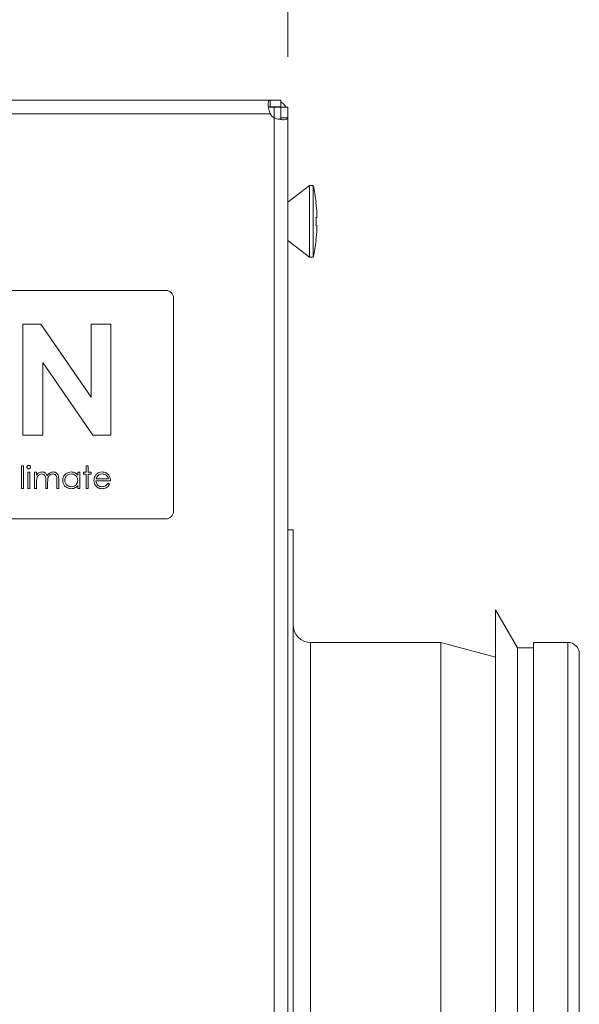
# Model space of a CAD drawing. Units: millimetres. Extents: x 0 to 420, y 0 to 297.
# Drawn here: x 253 to 262, y 244 to 260 of the extents above; entities that cross this region are included whole.
import ezdxf

# ---------------------------------------------------------------- set-up
doc = ezdxf.new("R2010")
doc.units = ezdxf.units.MM
doc.styles.add('SLDTEXTSTYLE0', font='TXT', dxfattribs={"width": 0.75})
doc.dimstyles.new('SLDDIMSTYLE0', dxfattribs={"dimtxt": 3.5, "dimasz": 2.5, "dimexe": 0, "dimexo": 0.0625, "dimgap": 0.875, "dimtad": 1, "dimtoh": 1, "dimdec": 0, "dimlfac": 8, "dimrnd": 1e-09, "dimzin": 12, "dimdsep": 46, "dimtxsty": 'SLDTEXTSTYLE0', "dimblk1": 'CLOSED', "dimblk2": 'CLOSED', "dimsah": 1, "dimcen": 0.09, "dimadec": 0, "dimazin": 0, "dimtfac": 1, "dimtdec": 0, "dimtofl": 0, "dimtmove": 0, "dimatfit": 3, "dimldrblk": 'CLOSED', "dimfxl": 0, "dimtolj": 1, "dimtzin": 12, "dimarcsym": 0})

# ---------------------------------------------------------------- blocks, each defined once
blk = doc.blocks.new('_CLOSED')
at = {"color": 0, "linetype": 'ByBlock', "lineweight": -2}
for p, q in [((-1, 0.166667), (0, 0)), ((-1, 0.166667), (-1, -0.166667)), ((0, 0), (-1, -0.166667)), ((0, 0), (-1, 0))]:
    blk.add_line(p, q, dxfattribs=at)
blk = doc.blocks.new('*D12')
at = {"color": 7, "linetype": 'Continuous', "lineweight": 0}
for p, q in [((163.353, 259.326), (163.353, 269.617)), ((257.084, 259.326), (257.084, 269.617)), ((163.353, 268.617), (257.084, 268.617))]:
    blk.add_line(p, q, dxfattribs=at)
at = {"color": 7, "linetype": 'Continuous', "lineweight": 0, "xscale": 2.5, "yscale": 2.5}
for p, rotation in [((163.353, 268.617, 0.051), 180.0000000000012), ((257.084, 268.617, 0.051), 1.220935428346808e-12)]:
    blk.add_blockref('_CLOSED', p, dxfattribs=dict(at, rotation=rotation))
at = {"color": 7, "linetype": 'Continuous', "lineweight": 0, "insert": (209.577, 273.129), "char_height": 3.5, "attachment_point": 1, "style": 'SLDTEXTSTYLE0'}
blk.add_mtext('750', dxfattribs=at)

msp = doc.modelspace()

# ---------------------------------------------------------------- linework, layer by layer
at = {"color": 7, "linetype": 'Continuous', "lineweight": 15}
for p, q in [((256.794, 258.6165), (163.6435, 258.6165)), ((256.8592, 258.501), (256.7869, 258.501)), ((256.794, 258.504), (256.794, 258.6165)), ((256.794, 258.6165), (256.9688, 258.6165)), ((256.794, 258.504), (256.9688, 258.504)), ((256.8592, 258.504), (256.8833, 258.501)), ((256.8592, 258.501), (256.9717, 258.501)), ((256.9688, 258.504), (256.9688, 258.6165)), ((256.9717, 258.501), (257.0842, 258.501)), ((256.9717, 258.501), (256.9717, 258.3263)), ((257.0842, 258.501), (257.0842, 258.3263)), ((256.794, 258.3915), (163.6435, 258.3915)), ((256.8592, 258.3263), (256.8592, 177.9258)), ((256.9717, 258.3263), (257.0842, 258.3263)), ((257.0842, 258.3263), (257.0842, 177.9258)), ((257.4407, 257.2135), (257.0842, 256.9385)), ((257.5032, 257.2135), (257.4407, 257.2135)), ((257.4407, 257.2135), (257.4407, 256.0385)), ((257.5032, 257.2135), (257.5032, 256.0385)), ((257.5481, 256.9385), (257.5474, 256.9385)), ((257.5622, 256.6885), (257.5474, 256.6885)), ((257.5474, 256.5635), (257.5622, 256.5635)), ((257.0842, 256.3135), (257.4407, 256.0385)), ((257.5474, 256.3135), (257.5481, 256.3135)), ((257.4407, 256.0385), (257.5032, 256.0385)), ((255.0842, 255.4915), (242.8342, 255.4915)), ((255.2092, 251.8665), (255.2092, 255.3665)), ((252.7348, 254.9355), (253.0289, 254.9355)), ((252.7348, 253.1165), (252.7348, 254.9355)), ((253.0289, 254.9355), (253.8542, 253.7385)), ((253.8542, 254.9355), (254.1807, 254.9355)), ((253.8542, 253.7385), (253.8542, 254.9355)), ((254.1807, 254.9355), (254.1807, 253.1165)), ((253.8844, 253.1165), (253.0613, 254.3098)), ((253.0613, 254.3098), (253.0613, 253.1165)), ((253.0613, 253.1165), (252.7348, 253.1165)), ((254.1807, 253.1165), (253.8844, 253.1165)), ((252.7124, 252.6146), (252.7451, 252.6146)), ((252.7124, 252.2415), (252.7124, 252.6146)), ((252.7451, 252.6146), (252.7451, 252.2415)), ((252.815, 252.5073), (252.8477, 252.5073)), ((252.815, 252.2415), (252.815, 252.5073)), ((252.8477, 252.5073), (252.8477, 252.2415)), ((252.927, 252.5073), (252.9596, 252.5073)), ((252.927, 252.2415), (252.927, 252.5073)), ((252.9596, 252.5073), (252.9596, 252.4611)), ((253.6359, 252.4581), (253.6359, 252.5073)), ((253.6359, 252.5073), (253.6686, 252.5073)), ((253.6686, 252.5073), (253.6686, 252.2415)), ((253.7292, 252.4747), (253.7292, 252.5073)), ((253.7292, 252.5073), (253.7758, 252.5073)), ((253.7758, 252.6146), (253.8085, 252.6146)), ((253.7758, 252.5073), (253.7758, 252.6146)), ((253.8085, 252.6146), (253.8085, 252.5073)), ((253.8085, 252.5073), (253.8551, 252.5073)), ((253.8551, 252.5073), (253.8551, 252.4747)), ((252.9596, 252.3533), (252.9596, 252.2415)), ((253.1089, 252.2415), (253.1089, 252.3766)), ((253.1415, 252.3449), (253.1415, 252.2415)), ((253.2908, 252.2415), (253.2908, 252.3856)), ((253.3234, 252.3855), (253.3234, 252.2415)), ((253.7758, 252.4747), (253.7292, 252.4747)), ((253.7758, 252.2415), (253.7758, 252.4747)), ((253.8085, 252.4747), (253.8085, 252.2415)), ((253.8551, 252.4747), (253.8085, 252.4747)), ((254.1723, 252.3674), (253.9344, 252.3674)), ((253.9378, 252.4), (254.1396, 252.4)), ((252.7451, 252.2415), (252.7124, 252.2415)), ((252.8477, 252.2415), (252.815, 252.2415)), ((252.9596, 252.2415), (252.927, 252.2415)), ((253.1415, 252.2415), (253.1089, 252.2415)), ((253.3234, 252.2415), (253.2908, 252.2415)), ((253.6359, 252.2415), (253.6359, 252.2874)), ((253.6686, 252.2415), (253.6359, 252.2415)), ((253.8085, 252.2415), (253.7758, 252.2415)), ((254.1293, 252.3254), (254.1583, 252.3102)), ((242.8342, 251.7415), (255.0842, 251.7415)), ((257.1717, 251.5635), (257.0842, 251.5635)), ((257.1717, 244.998), (257.1717, 251.5635)), ((260.8576, 249.626), (260.4967, 250.251)), ((260.4967, 244.415), (260.4967, 250.251)), ((259.5957, 249.7135), (257.4592, 249.7135)), ((260.4967, 249.4721), (259.5957, 249.7135)), ((259.5957, 244.1762), (259.5957, 249.7135)), ((261.1217, 249.626), (260.8576, 249.626)), ((260.8576, 244.1374), (260.8576, 249.626)), ((261.6842, 249.7135), (261.1217, 249.7135)), ((261.1217, 244.1762), (261.1217, 249.7135)), ((261.8717, 244.0929), (261.8717, 249.526)), ((257.1717, 227.9385), (257.1717, 244.998)), ((260.4967, 229.251), (260.4967, 244.415)), ((259.5957, 229.7885), (259.5957, 244.1762)), ((260.8576, 229.876), (260.8576, 244.1374)), ((261.1217, 229.7885), (261.1217, 244.1762)), ((261.8717, 229.976), (261.8717, 244.0929))]:
    msp.add_line(p, q, dxfattribs=at)
at = {"color": 8, "linetype": 'Continuous', "lineweight": 15}
for p, q in [((256.8592, 258.501), (256.8592, 258.3263)), ((257.4592, 244.1762), (257.4592, 249.7135)), ((261.6842, 244.1762), (261.6842, 249.7135)), ((257.4592, 229.7885), (257.4592, 244.1762)), ((261.6842, 229.7885), (261.6842, 244.1762))]:
    msp.add_line(p, q, dxfattribs=at)
at = {"color": 7, "linetype": 'Continuous', "lineweight": 15}
for centre, radius, start, end in [((256.9688, 258.501), 0.2063, 212.08757, 237.91243), ((254.7732, 256.626), 2.7925, 6.42525, 12.14491), ((254.7732, 256.626), 2.7918, 2.56622, 6.42687), ((256.1678, 256.7198), 1.3948, 358.71618, 1.28382), ((254.7732, 256.626), 2.775, 358.70943, 1.29057), ((256.1678, 256.5323), 1.3948, 358.71618, 1.28382), ((254.7732, 256.626), 2.7918, 353.57313, 357.43378), ((254.7732, 256.626), 2.7925, 347.85509, 353.57475), ((255.0842, 255.3665), 0.125, 0, 90), ((255.0842, 251.8665), 0.125, 270, 0), ((257.4592, 250.001), 0.2875, 180, 270), ((261.6842, 249.526), 0.1875, 0, 90)]:
    msp.add_arc(centre, radius, start, end, dxfattribs=at)
for points, knots in [([(256.794, 258.3915), (256.7893, 258.4096), (256.7806, 258.4434), (256.7683, 258.4987), (256.7606, 258.5443), (256.7629, 258.5786), (256.7688, 258.5996), (256.779, 258.6138), (256.7889, 258.6155), (256.794, 258.6165)], [0, 0, 0, 0, 0.1559136, 0.2908277, 0.4980872, 0.6144098, 0.7361512, 0.864377, 1, 1, 1, 1]), ([(256.7693, 258.4947), (256.7725, 258.4974), (256.7792, 258.5029), (256.7889, 258.5036), (256.794, 258.504)], [0, 0, 0, 0, 0.4735588, 1, 1, 1, 1]), ([(256.9688, 258.5859), (256.986, 258.5752), (257.015, 258.5572), (257.042, 258.5251), (257.0515, 258.507), (257.0545, 258.501)], [0, 0, 0, 0, 0.4955944, 0.8354129, 1, 1, 1, 1]), ([(257.0842, 258.3263), (257.0829, 258.3216), (257.0806, 258.3128), (257.06, 258.3006), (257.0279, 258.2929), (256.9865, 258.2951), (256.9481, 258.3011), (256.9048, 258.3112), (256.8747, 258.3212), (256.8592, 258.3263)], [0, 0, 0, 0, 0.1559097, 0.2908226, 0.4980873, 0.6144092, 0.7361503, 0.8643764, 1, 1, 1, 1]), ([(256.9717, 258.3263), (256.971, 258.3217), (256.9696, 258.3132), (256.9644, 258.3051), (256.96, 258.3026), (256.9598, 258.3025)], [0, 0, 0, 0, 0.53248193, 0.98279502, 1, 1, 1, 1]), ([(252.801, 252.5911), (252.8016, 252.5954), (252.8028, 252.604), (252.8113, 252.613), (252.8211, 252.6185), (252.8278, 252.619), (252.8312, 252.6193)], [0, 0, 0, 0, 0.2792893, 0.5588967, 0.7794517, 1, 1, 1, 1]), ([(252.8312, 252.5633), (252.8269, 252.5637), (252.8184, 252.5647), (252.8086, 252.5719), (252.8021, 252.5811), (252.8014, 252.5878), (252.801, 252.5911)], [0, 0, 0, 0, 0.2797838, 0.5596976, 0.7799206, 1, 1, 1, 1]), ([(252.8312, 252.6193), (252.8355, 252.6188), (252.8442, 252.6179), (252.8541, 252.6106), (252.8606, 252.6013), (252.8613, 252.5945), (252.8617, 252.5911)], [0, 0, 0, 0, 0.27986947, 0.55986632, 0.77991052, 1, 1, 1, 1]), ([(252.8617, 252.5911), (252.861, 252.5868), (252.8598, 252.5782), (252.8511, 252.5694), (252.8413, 252.564), (252.8346, 252.5635), (252.8312, 252.5633)], [0, 0, 0, 0, 0.2791599, 0.5588624, 0.7793557, 1, 1, 1, 1]), ([(252.9596, 252.4611), (252.9655, 252.4691), (252.976, 252.4833), (252.9902, 252.4939), (252.9965, 252.4985)], [0, 0, 0, 0, 0.5601482, 1, 1, 1, 1]), ([(252.9965, 252.4985), (253.0063, 252.5028), (253.0238, 252.5105), (253.0429, 252.5115), (253.0513, 252.512)], [0, 0, 0, 0, 0.5597433, 1, 1, 1, 1]), ([(253.0513, 252.512), (253.0619, 252.5109), (253.0831, 252.5087), (253.1179, 252.4892), (253.1291, 252.4635), (253.1359, 252.4478)], [0, 0, 0, 0, 0.2808091, 0.5615074, 1, 1, 1, 1]), ([(253.1359, 252.4478), (253.1419, 252.4575), (253.154, 252.4769), (253.186, 252.5043), (253.2154, 252.5091), (253.2334, 252.512)], [0, 0, 0, 0, 0.2812634, 0.5620938, 1, 1, 1, 1]), ([(253.2334, 252.512), (253.2444, 252.511), (253.2665, 252.509), (253.2952, 252.4905), (253.3226, 252.4499), (253.3231, 252.412), (253.3234, 252.3855)], [0, 0, 0, 0, 0.1868853, 0.373579, 0.5602676, 1, 1, 1, 1]), ([(253.3887, 252.3751), (253.3912, 252.3955), (253.3963, 252.4363), (253.4348, 252.4806), (253.4803, 252.5079), (253.5123, 252.5106), (253.5283, 252.512)], [0, 0, 0, 0, 0.2794126, 0.5591913, 0.7795483, 1, 1, 1, 1]), ([(253.5283, 252.512), (253.5523, 252.5093), (253.5953, 252.5044), (253.6235, 252.4723), (253.6359, 252.4581)], [0, 0, 0, 0, 0.5590621, 1, 1, 1, 1]), ([(253.9324, 252.4624), (253.9487, 252.4785), (253.9779, 252.5072), (254.0184, 252.5105), (254.0363, 252.512)], [0, 0, 0, 0, 0.5585773, 1, 1, 1, 1]), ([(254.0363, 252.512), (254.0599, 252.5092), (254.1022, 252.5043), (254.1308, 252.4733), (254.1433, 252.4597)], [0, 0, 0, 0, 0.5589188, 1, 1, 1, 1]), ([(253.0456, 252.4793), (253.0349, 252.478), (253.0134, 252.4753), (252.9865, 252.4559), (252.9602, 252.4162), (252.9598, 252.3792), (252.9596, 252.3533)], [0, 0, 0, 0, 0.186544, 0.3733498, 0.5601303, 1, 1, 1, 1]), ([(253.1089, 252.3766), (253.1099, 252.4005), (253.1111, 252.4304), (253.0929, 252.4604), (253.0747, 252.4755), (253.0572, 252.4778), (253.0456, 252.4793)], [0, 0, 0, 0, 0.5005373, 0.6258968, 0.7513678, 1, 1, 1, 1]), ([(253.2277, 252.4793), (253.2202, 252.4787), (253.205, 252.4776), (253.1843, 252.4676), (253.1667, 252.4531), (253.141, 252.4151), (253.1413, 252.3761), (253.1415, 252.3449)], [0, 0, 0, 0, 0.12531682, 0.25066216, 0.37608637, 0.50151503, 1, 1, 1, 1]), ([(253.2908, 252.3856), (253.2915, 252.4083), (253.2925, 252.4366), (253.2729, 252.4632), (253.2551, 252.4763), (253.2387, 252.4781), (253.2277, 252.4793)], [0, 0, 0, 0, 0.4994454, 0.6249333, 0.750561, 1, 1, 1, 1]), ([(253.5273, 252.2368), (253.5069, 252.2392), (253.466, 252.244), (253.4208, 252.2816), (253.3928, 252.3269), (253.3901, 252.359), (253.3887, 252.3751)], [0, 0, 0, 0, 0.2795734, 0.559333, 0.7795891, 1, 1, 1, 1]), ([(253.5288, 252.4793), (253.5132, 252.4775), (253.482, 252.4739), (253.4466, 252.4462), (253.4253, 252.4114), (253.4227, 252.387), (253.4214, 252.3747)], [0, 0, 0, 0, 0.2797672, 0.5592905, 0.7797189, 1, 1, 1, 1]), ([(253.4214, 252.3747), (253.4236, 252.3592), (253.428, 252.3282), (253.4566, 252.2935), (253.4918, 252.273), (253.5162, 252.2706), (253.5285, 252.2694)], [0, 0, 0, 0, 0.2794286, 0.5591463, 0.7795701, 1, 1, 1, 1]), ([(253.5285, 252.2694), (253.5441, 252.2713), (253.5752, 252.2751), (253.6116, 252.3018), (253.6327, 252.3369), (253.6348, 252.3615), (253.6359, 252.3738)], [0, 0, 0, 0, 0.2798222, 0.5593866, 0.7796028, 1, 1, 1, 1]), ([(253.6359, 252.3738), (253.6342, 252.3896), (253.6307, 252.4211), (253.6013, 252.4558), (253.5659, 252.4764), (253.5411, 252.4783), (253.5288, 252.4793)], [0, 0, 0, 0, 0.2796602, 0.5592103, 0.7794872, 1, 1, 1, 1]), ([(253.9018, 252.3737), (253.9034, 252.3917), (253.9063, 252.424), (253.9244, 252.4507), (253.9324, 252.4624)], [0, 0, 0, 0, 0.5594271, 1, 1, 1, 1]), ([(254.0355, 252.2368), (254.0153, 252.2386), (253.9749, 252.2422), (253.9314, 252.2811), (253.9061, 252.3265), (253.9032, 252.3579), (253.9018, 252.3737)], [0, 0, 0, 0, 0.2798853, 0.5588589, 0.779462, 1, 1, 1, 1]), ([(253.9344, 252.3674), (253.9361, 252.353), (253.9394, 252.3242), (253.9652, 252.2916), (253.9974, 252.2722), (254.0201, 252.2704), (254.0314, 252.2694)], [0, 0, 0, 0, 0.2799631, 0.5593589, 0.7795256, 1, 1, 1, 1]), ([(253.9695, 252.4544), (253.9615, 252.4454), (253.9473, 252.4293), (253.9407, 252.409), (253.9378, 252.4)], [0, 0, 0, 0, 0.5587953, 1, 1, 1, 1]), ([(254.038, 252.4793), (254.0239, 252.4781), (253.9986, 252.4759), (253.9784, 252.461), (253.9695, 252.4544)], [0, 0, 0, 0, 0.5594582, 1, 1, 1, 1]), ([(254.1396, 252.4), (254.1356, 252.4126), (254.1277, 252.4378), (254.0997, 252.4631), (254.0688, 252.4769), (254.0482, 252.4785), (254.038, 252.4793)], [0, 0, 0, 0, 0.2801382, 0.5591944, 0.7795977, 1, 1, 1, 1]), ([(254.1433, 252.4597), (254.1528, 252.4437), (254.1698, 252.415), (254.1715, 252.382), (254.1723, 252.3674)], [0, 0, 0, 0, 0.5588968, 1, 1, 1, 1]), ([(253.6359, 252.2874), (253.6187, 252.2711), (253.5879, 252.2418), (253.5459, 252.2383), (253.5273, 252.2368)], [0, 0, 0, 0, 0.5587633, 1, 1, 1, 1]), ([(254.0314, 252.2694), (254.0424, 252.2704), (254.0644, 252.2722), (254.1017, 252.2881), (254.1188, 252.3113), (254.1293, 252.3254)], [0, 0, 0, 0, 0.2805335, 0.5609657, 1, 1, 1, 1]), ([(254.1583, 252.3102), (254.1509, 252.2981), (254.136, 252.2741), (254.0942, 252.2432), (254.0577, 252.2392), (254.0355, 252.2368)], [0, 0, 0, 0, 0.280919, 0.5614069, 1, 1, 1, 1])]:
    msp.add_open_spline(points, degree=3, knots=knots, dxfattribs=at)

# ---------------------------------------------------------------- dimensions: what is measured, and where the dimension line sits
at = {"color": 7, "linetype": 'Continuous', "lineweight": 0}
dim = msp.add_linear_dim(base=(257.0842, 268.6168), p1=(163.3533, 258.3263), p2=(257.0842, 258.3263), angle=0, dimstyle='SLDDIMSTYLE0', dxfattribs=at)
dim.commit()
dim.dimension.update_dxf_attribs({"geometry": '*D12', "text_midpoint": (213.4555, 268.6168), "dimtype": 160})

doc.saveas('drawing.dxf')
